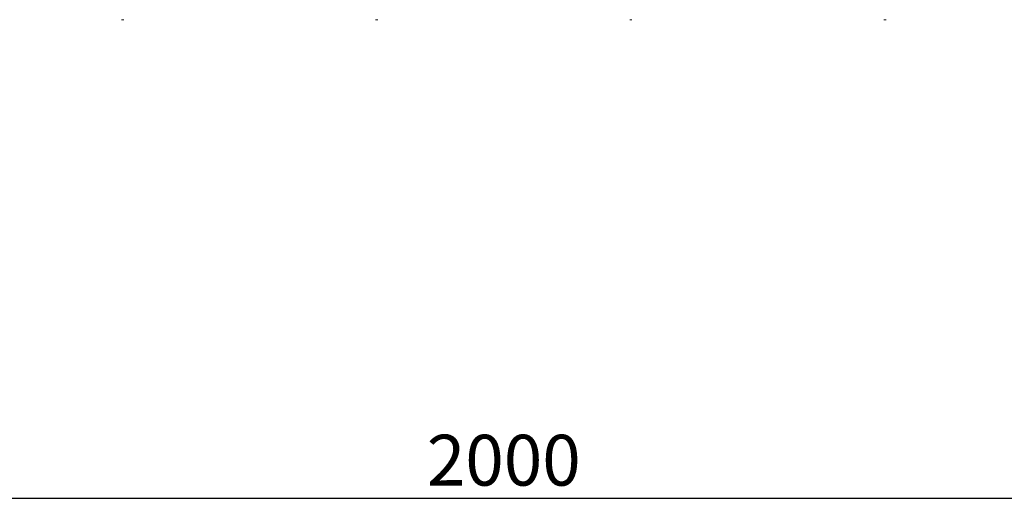
# Model space of a CAD drawing. Units: millimetres. Extents: x 27 to 12113, y -914 to 3210.
# Drawn here: x 2234 to 3009, y 1984 to 2361 of the extents above; entities that cross this region are included whole.
import ezdxf

# ---------------------------------------------------------------- set-up
doc = ezdxf.new("R2010")
doc.units = ezdxf.units.MM
doc.header["$PDSIZE"] = -1
doc.layers.add('ACO 10', color=10, linetype='Continuous')
doc.styles.add('SLDTEXTSTYLE0', font='TXT', dxfattribs={"width": 0.605})
doc.dimstyles.new('SLDDIMSTYLE0', dxfattribs={"dimtxt": 8, "dimasz": 8, "dimexe": 0, "dimexo": 0.0625, "dimgap": 2, "dimtad": 2, "dimlfac": 5, "dimrnd": 1e-09, "dimzin": 12, "dimdsep": 46, "dimtxsty": 'SLDTEXTSTYLE0', "dimsah": 1, "dimcen": 0.09, "dimadec": 0, "dimazin": 3, "dimtfac": 1, "dimtofl": 0, "dimtmove": 0, "dimatfit": 3, "dimfxl": 0, "dimfrac": 2, "dimtolj": 1, "dimtzin": 12, "dimarcsym": 0})

# ---------------------------------------------------------------- blocks, each defined once
blk = doc.blocks.new('*D18')
at = {"layer": 'ACO 10', "color": 0, "linetype": 'Continuous', "lineweight": -2, "transparency": 16777216}
for p, q in [((7.08, 155.36), (7.08, 217.09)), ((15.08, 217.09), (400.92, 217.09)), ((408.92, 155.36), (408.92, 217.09))]:
    blk.add_line(p, q, dxfattribs=at)
at = {"layer": 'ACO 10', "color": 0, "linetype": 'Continuous', "transparency": 16777216}
for points in [[(15.08, 218.43), (15.08, 215.76), (7.08, 217.09)], [(400.92, 218.43), (400.92, 215.76), (408.92, 217.09)]]:
    blk.add_solid(points, dxfattribs=at)
at = {"layer": 'Defpoints', "color": 0, "linetype": 'Continuous', "transparency": 16777216}
for p in [(408.92, 217.09), (7.08, 155.29), (408.92, 155.29)]:
    blk.add_point(p, dxfattribs=at)
at = {"layer": 'ACO 10', "color": 0, "linetype": 'Continuous', "lineweight": 0, "transparency": 16777216, "insert": (208, 227.09), "char_height": 8, "attachment_point": 2, "style": 'SLDTEXTSTYLE0'}
blk.add_mtext('\\A1;2000', dxfattribs=at)
blk = doc.blocks.new('plan')
at = {"layer": 'ACO 10', "linetype": 'Continuous', "lineweight": 20}
for centre in [(148, -64.1924), (188, -64.1924), (228, -64.1924), (268, -64.1924)]:
    blk.add_arc(centre, 2, 265, 275, dxfattribs=at)
blk = doc.blocks.new('view')
at = {"layer": 'ACO 10', "linetype": 'Continuous', "lineweight": 0}
dim = blk.add_linear_dim(base=(408.9162, 217.0934), p1=(7.0838, 155.2934), p2=(408.9162, 155.2934), text='2000', dimstyle='SLDDIMSTYLE0', dxfattribs=at)
dim.commit()
dim.dimension.update_dxf_attribs({"geometry": '*D18', "text_midpoint": (208, 217.0934), "dimtype": 160})

msp = doc.modelspace()

# ---------------------------------------------------------------- block references
at = {"xscale": 5, "yscale": 5, "zscale": 5}
for name, p in [('plan', (1574.8, 2692.02)), ('view', (1574.8, 898.93))]:
    msp.add_blockref(name, p, dxfattribs=at)

doc.saveas('drawing.dxf')
